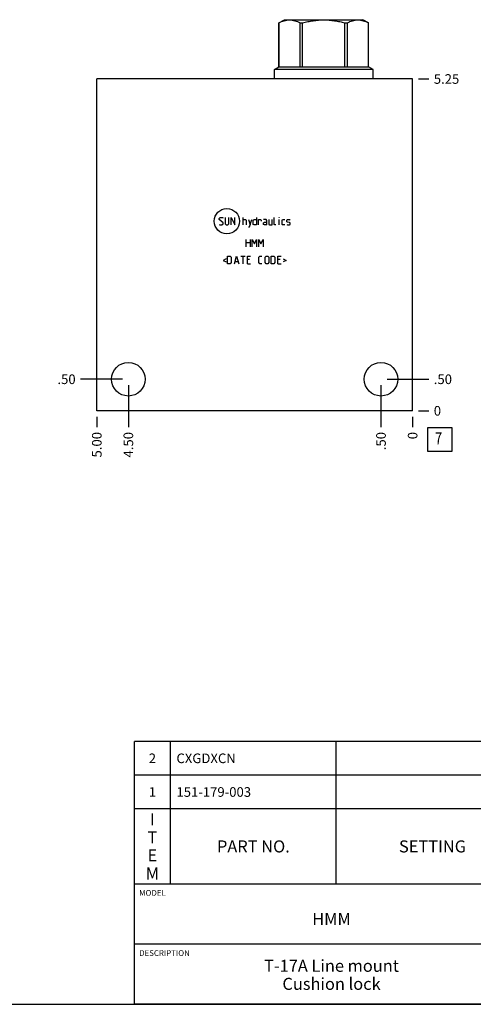
# Model space of a CAD drawing. Units: inches. Extents: x 0.3 to 21.7, y 0.3 to 16.7.
# Drawn here: x 11.2 to 15.9, y 0.3 to 10.5 of the extents above; entities that cross this region are included whole.
import ezdxf

# ---------------------------------------------------------------- set-up
doc = ezdxf.new("R2010")
doc.units = ezdxf.units.IN
doc.header["$LTSCALE"] = 1.21
doc.header["$MEASUREMENT"] = 0
doc.layers.get('0').update_dxf_attribs({"linetype": 'CONTINUOUS'})
doc.styles.get("Standard").update_dxf_attribs({"font": 'txt', "width": 0.8})
doc.dimstyles.new('DIMSTYLE_1', dxfattribs={"dimtxt": 0.1, "dimasz": 0.1875, "dimexe": 0.125, "dimexo": 0.0625, "dimgap": 0.025, "dimtad": 0, "dimtih": 1, "dimtoh": 1, "dimlfac": 1.5226, "dimzin": 4, "dimdsep": 46, "dimtxsty": 'Standard', "dimblk": '_FILLED', "dimblk1": '_FILLED', "dimblk2": '_FILLED', "dimcen": 0.09, "dimadec": 0, "dimazin": 0, "dimtfac": 1, "dimtofl": 0, "dimtmove": 0, "dimatfit": 3, "dimldrblk": '_FILLED', "dimfxl": 1, "dimtolj": 1, "dimtzin": 4, "dimarcsym": 0})
doc.dimstyles.new('DIMSTYLE_2', dxfattribs={"dimtxt": 0.1, "dimasz": 0.1875, "dimexe": 0.125, "dimexo": 0.0625, "dimgap": 0.025, "dimtad": 0, "dimtih": 1, "dimtoh": 1, "dimdec": 0, "dimlfac": 1.5226, "dimzin": 4, "dimdsep": 46, "dimtxsty": 'Standard', "dimblk": '_FILLED', "dimblk1": '_FILLED', "dimblk2": '_FILLED', "dimcen": 0.09, "dimadec": 0, "dimazin": 0, "dimtfac": 1, "dimtdec": 0, "dimtofl": 0, "dimtmove": 0, "dimatfit": 3, "dimldrblk": '_FILLED', "dimfxl": 1, "dimtolj": 1, "dimtzin": 4, "dimarcsym": 0})

# ---------------------------------------------------------------- blocks, each defined once
blk = doc.blocks.new('*D9')
at = {"color": 2, "linetype": 'Continuous'}
blk.add_line((12.033, 6.405), (12.033, 6.298), dxfattribs=at)
at = {"color": 2, "linetype": 'Continuous', "insert": (11.983, 6.248), "char_height": 0.1, "width": 0.32, "attachment_point": 3, "rotation": 90, "line_spacing_factor": 0.9}
blk.add_mtext('5.00', dxfattribs=at)
blk = doc.blocks.new('_FILLED')
at = {"color": 0, "linetype": 'ByBlock'}
blk.add_solid([(0, 0), (-1, 0.167), (-1, -0.167)], dxfattribs=at)
blk = doc.blocks.new('*D10')
at = {"color": 2, "linetype": 'Continuous'}
blk.add_line((15.317, 6.405), (15.317, 6.298), dxfattribs=at)
at = {"color": 2, "linetype": 'Continuous', "insert": (15.267, 6.248), "char_height": 0.1, "width": 0.08, "attachment_point": 3, "rotation": 90, "line_spacing_factor": 0.9}
blk.add_mtext('0', dxfattribs=at)
blk = doc.blocks.new('*D11')
at = {"color": 2, "linetype": 'Continuous'}
blk.add_line((15.379, 9.916), (15.487, 9.916), dxfattribs=at)
at = {"color": 2, "linetype": 'Continuous', "insert": (15.537, 9.966), "char_height": 0.1, "width": 0.32, "attachment_point": 1, "line_spacing_factor": 0.9}
blk.add_mtext('5.25', dxfattribs=at)
blk = doc.blocks.new('*D12')
at = {"color": 2, "linetype": 'Continuous'}
blk.add_line((15.379, 6.468), (15.487, 6.468), dxfattribs=at)
at = {"color": 2, "linetype": 'Continuous', "insert": (15.537, 6.518), "char_height": 0.1, "width": 0.08, "attachment_point": 1, "line_spacing_factor": 0.9}
blk.add_mtext('0', dxfattribs=at)
blk = doc.blocks.new('*D13')
at = {"color": 2, "linetype": 'Continuous'}
blk.add_line((14.988, 6.734), (14.988, 6.298), dxfattribs=at)
at = {"color": 2, "linetype": 'Continuous', "insert": (14.938, 6.248), "char_height": 0.1, "width": 0.24, "attachment_point": 3, "rotation": 90, "line_spacing_factor": 0.9}
blk.add_mtext('.50', dxfattribs=at)
blk = doc.blocks.new('*D14')
at = {"color": 2, "linetype": 'Continuous'}
blk.add_line((15.051, 6.796), (15.487, 6.796), dxfattribs=at)
at = {"color": 2, "linetype": 'Continuous', "insert": (15.537, 6.846), "char_height": 0.1, "width": 0.24, "attachment_point": 1, "line_spacing_factor": 0.9}
blk.add_mtext('.50', dxfattribs=at)
blk = doc.blocks.new('*D15')
at = {"color": 2, "linetype": 'Continuous'}
blk.add_line((12.361, 6.734), (12.361, 6.298), dxfattribs=at)
at = {"color": 2, "linetype": 'Continuous', "insert": (12.311, 6.248), "char_height": 0.1, "width": 0.32, "attachment_point": 3, "rotation": 90, "line_spacing_factor": 0.9}
blk.add_mtext('4.50', dxfattribs=at)
blk = doc.blocks.new('*D16')
at = {"color": 2, "linetype": 'Continuous'}
blk.add_line((12.299, 6.796), (11.863, 6.796), dxfattribs=at)
at = {"color": 2, "linetype": 'Continuous', "insert": (11.813, 6.846), "char_height": 0.1, "width": 0.24, "attachment_point": 3, "line_spacing_factor": 0.9}
blk.add_mtext('.50', dxfattribs=at)
blk = doc.blocks.new('*T46')
at = {"color": 2, "linetype": 'Continuous'}
for p, q in [((9.275, 1.481), (0, 1.481)), ((0, 0), (0, 1.481)), ((0.375, 0), (0.375, 1.481)), ((2.1, 0), (2.1, 1.481)), ((4.1, 0), (4.1, 1.481)), ((6, 0), (6, 1.481)), ((8.9, 0), (8.9, 1.481)), ((9.275, 0), (9.275, 1.481)), ((9.275, 1.131), (0, 1.131)), ((9.275, 0.781), (0, 0.781)), ((9.275, 0), (0, 0))]:
    blk.add_line(p, q, dxfattribs=at)
at = {"color": 2, "linetype": 'Continuous', "line_spacing_factor": 0.9}
for s, insert, char_height, width, attachment_point in [('2', (0.1875, 1.356), 0.1, 0.16, 2), ('CXGDXCN', (0.4375, 1.356), 0.1, 1.12, 1), ('CHECK VALVE', (6.0625, 1.402875), 0.1, 1.76, 1), ('2', (9.0875, 1.356), 0.1, 0.16, 2), ('BODY', (6.0625, 1.052875), 0.1, 0.64, 1), ('1', (0.1875, 1.006), 0.1, 0.16, 2), ('151-179-003', (0.4375, 1.006), 0.1, 1.76, 1), ('6061-T6 ALUMINUM', (4.1625, 1.006), 0.1, 2.56, 1), ('1', (9.0875, 1.006), 0.1, 0.16, 2), ('I\\PT\\PE\\PM', (0.1875, 0.73425), 0.125, 0.2, 2), ('Q\\PT\\PY', (9.0875, 0.6405), 0.125, 0.2, 2), ('PART NO.', (1.2375, 0.453), 0.125, 1.6, 2), ('SETTING', (3.1, 0.453), 0.125, 1.4, 2), ('MATERIAL', (5.05, 0.453), 0.125, 1.6, 2), ('PART NAME', (7.45, 0.453), 0.125, 1.8, 2)]:
    blk.add_mtext(s, dxfattribs=dict(at, insert=insert, char_height=char_height, width=width, attachment_point=attachment_point))
blk = doc.blocks.new('*T47')
at = {"color": 2, "linetype": 'Continuous'}
for p, q in [((9.275, 1.25), (0, 1.25)), ((0, 0), (0, 1.25)), ((4.1, 0), (4.1, 1.25)), ((6.8, 0), (6.8, 1.25)), ((9.275, 0), (9.275, 1.25)), ((9.275, 0.625), (0, 0.625)), ((5.2, 0), (5.2, 0.625)), ((5.9, 0), (5.9, 0.625)), ((6.4, 0), (6.4, 0.625)), ((9.275, 0), (0, 0))]:
    blk.add_line(p, q, dxfattribs=at)
at = {"color": 2, "linetype": 'Continuous', "line_spacing_factor": 0.9}
for s, insert, char_height, width, attachment_point in [('MODEL', (0.05, 1.1875), 0.06, 0.48, 1), ('ALL DIMENSIONS IN INCH\\PVIEWS ARE THIRD ANGLE', (5.45, 1.0375), 0.12, 4.224, 2), ('HMM', (2.05, 0.95), 0.125, 0.6, 2), ('DESCRIPTION', (0.05, 0.5625), 0.06, 1.056, 1), ('DATE', (4.15, 0.5625), 0.06, 0.384, 1), ('SCALE', (5.25, 0.5625), 0.06, 0.48, 1), ('DWG SIZE', (5.95, 0.5625), 0.06, 0.768, 1), ('SHEET', (6.45, 0.5625), 0.06, 0.48, 1), ('T-17A Line mount\\PCushion lock', (2.05, 0.4625), 0.125, 3.2, 2), ('Jul-22-19', (4.65, 0.325), 0.125, 1.8, 2), ('0.657', (5.55, 0.325), 0.125, 1, 2), ('C', (6.15, 0.325), 0.125, 0.2, 2), ('1', (6.6, 0.325), 0.125, 0.2, 2)]:
    blk.add_mtext(s, dxfattribs=dict(at, insert=insert, char_height=char_height, width=width, attachment_point=attachment_point))
blk = doc.blocks.new('SUN_FACENUMBER_BL3', base_point=(15.6, 6.17))
at = {"color": 2, "linetype": 'Continuous'}
for p, q in [((15.475, 6.295), (15.725, 6.295)), ((15.475, 6.045), (15.475, 6.295)), ((15.725, 6.295), (15.725, 6.045)), ((15.725, 6.045), (15.475, 6.045))]:
    blk.add_line(p, q, dxfattribs=at)
at = {"color": 2, "linetype": 'Continuous', "width": 0.8}
blk.add_text('7', height=0.125, dxfattribs=at).set_placement((15.548, 6.12))

msp = doc.modelspace()

# ---------------------------------------------------------------- linework, layer by layer
at = {"color": 7, "linetype": 'Continuous'}
for p, q in [((13.9275, 10.4983), (13.986, 10.532)), ((13.9275, 10.0426), (13.9275, 10.4983)), ((13.9275, 10.4983), (13.9278, 10.4983)), ((13.9278, 10.0426), (13.9278, 10.4983)), ((13.986, 10.532), (14.8004, 10.532)), ((14.1476, 10.0426), (14.1476, 10.4983)), ((14.1476, 10.4983), (14.1734, 10.4983)), ((14.1734, 10.0426), (14.1734, 10.4983)), ((14.613, 10.0426), (14.613, 10.4983)), ((14.613, 10.4983), (14.6388, 10.4983)), ((14.6388, 10.0426), (14.6388, 10.4983)), ((14.8587, 10.4984), (14.8004, 10.532)), ((14.8586, 10.0426), (14.8586, 10.4983)), ((14.8586, 10.4983), (14.8588, 10.4983)), ((14.8588, 10.0426), (14.8588, 10.4983)), ((13.8812, 10.0158), (13.9275, 10.0426)), ((13.9275, 10.0426), (14.8588, 10.0426)), ((14.9051, 10.0158), (14.8588, 10.0426)), ((13.8812, 9.916), (13.8812, 10.0158)), ((14.9051, 10.0158), (13.8812, 10.0158)), ((14.9051, 9.916), (14.9051, 10.0158)), ((12.0328, 6.468), (12.0328, 9.916)), ((15.3166, 9.916), (12.0328, 9.916)), ((15.3166, 6.468), (15.3166, 9.916)), ((15.3166, 6.468), (12.0328, 6.468)), ((0.3013, 0.3013), (21.6988, 0.3013))]:
    msp.add_line(p, q, dxfattribs=at)
at = {"color": 4, "linetype": 'Continuous'}
for p, q in [((13.306, 8.4664), (13.3172, 8.4777)), ((13.306, 8.4552), (13.306, 8.4664)), ((13.3454, 8.4214), (13.306, 8.4552)), ((13.306, 8.4045), (13.3116, 8.3989)), ((13.3116, 8.3989), (13.3341, 8.3989)), ((13.3172, 8.4777), (13.3397, 8.4777)), ((13.3341, 8.3989), (13.3454, 8.4101)), ((13.3397, 8.4777), (13.3454, 8.472)), ((13.3454, 8.4101), (13.3454, 8.4214)), ((13.3679, 8.4777), (13.3679, 8.4101)), ((13.3679, 8.4101), (13.3791, 8.3989)), ((13.3791, 8.3989), (13.396, 8.3989)), ((13.396, 8.3989), (13.4073, 8.4101)), ((13.4073, 8.4101), (13.4073, 8.4777)), ((13.4298, 8.3989), (13.4298, 8.4777)), ((13.4298, 8.4777), (13.4692, 8.3989)), ((13.4692, 8.3989), (13.4692, 8.4777)), ((13.5537, 8.3989), (13.5537, 8.4777)), ((13.5537, 8.4552), (13.5818, 8.4552)), ((13.5818, 8.4552), (13.5874, 8.4495)), ((13.5874, 8.4495), (13.5874, 8.3989)), ((13.6099, 8.4552), (13.6268, 8.3989)), ((13.6212, 8.3801), (13.6437, 8.4552)), ((13.6587, 8.4495), (13.67, 8.4552)), ((13.6587, 8.4045), (13.6587, 8.4495)), ((13.67, 8.3989), (13.6587, 8.4045)), ((13.67, 8.4552), (13.6925, 8.4552)), ((13.6925, 8.3989), (13.67, 8.3989)), ((13.6925, 8.4777), (13.6925, 8.3989)), ((13.715, 8.4552), (13.7375, 8.4552)), ((13.715, 8.3989), (13.715, 8.4552)), ((13.7375, 8.4552), (13.7413, 8.4495)), ((13.7413, 8.4495), (13.7413, 8.4383)), ((13.7938, 8.4552), (13.7657, 8.4552)), ((13.7657, 8.4214), (13.777, 8.427)), ((13.7657, 8.4045), (13.7657, 8.4214)), ((13.777, 8.3989), (13.7657, 8.4045)), ((13.777, 8.427), (13.7995, 8.427)), ((13.7995, 8.3989), (13.777, 8.3989)), ((13.7995, 8.4439), (13.7938, 8.4552)), ((13.7995, 8.3989), (13.7995, 8.4439)), ((13.822, 8.4552), (13.822, 8.4045)), ((13.822, 8.4045), (13.8276, 8.3989)), ((13.8276, 8.3989), (13.8558, 8.3989)), ((13.8558, 8.3989), (13.8558, 8.4552)), ((13.8783, 8.4045), (13.8783, 8.4777)), ((13.8839, 8.3989), (13.8783, 8.4045)), ((13.8952, 8.3989), (13.8839, 8.3989)), ((13.929, 8.4777), (13.9308, 8.4777)), ((13.929, 8.472), (13.929, 8.4777)), ((13.9308, 8.4777), (13.929, 8.472)), ((13.929, 8.3989), (13.929, 8.4552)), ((13.959, 8.4495), (13.9646, 8.4552)), ((13.959, 8.4045), (13.959, 8.4495)), ((13.9646, 8.3989), (13.959, 8.4045)), ((13.9646, 8.4552), (13.9871, 8.4552)), ((13.9871, 8.3989), (13.9646, 8.3989)), ((14.0096, 8.4495), (14.0153, 8.4552)), ((14.0096, 8.4326), (14.0096, 8.4495)), ((14.0153, 8.4289), (14.0096, 8.4326)), ((14.0096, 8.4045), (14.0153, 8.3989)), ((14.0153, 8.4552), (14.0378, 8.4552)), ((14.0378, 8.4251), (14.0153, 8.4289)), ((14.0153, 8.3989), (14.0378, 8.3989)), ((14.0378, 8.4552), (14.0434, 8.4495)), ((14.0434, 8.4214), (14.0378, 8.4251)), ((14.0378, 8.3989), (14.0434, 8.4045)), ((14.0434, 8.4045), (14.0434, 8.4214)), ((13.6099, 8.3801), (13.6212, 8.3801)), ((13.5874, 8.1703), (13.5874, 8.2491)), ((13.5874, 8.2153), (13.6268, 8.2153)), ((13.6268, 8.2491), (13.6268, 8.1703)), ((13.6494, 8.1703), (13.6494, 8.2491)), ((13.6494, 8.2491), (13.6719, 8.2041)), ((13.6719, 8.2041), (13.6944, 8.2491)), ((13.6944, 8.2491), (13.6944, 8.1703)), ((13.7169, 8.2491), (13.7394, 8.2041)), ((13.7169, 8.1703), (13.7169, 8.2491)), ((13.7394, 8.2041), (13.7619, 8.2491)), ((13.7619, 8.2491), (13.7619, 8.1703)), ((13.3773, 8.0457), (13.3472, 8.0307)), ((13.3472, 8.0307), (13.3773, 8.0157)), ((13.3923, 8.0757), (13.4204, 8.0757)), ((13.3923, 7.9969), (13.3923, 8.0757)), ((13.4204, 7.9969), (13.3923, 7.9969)), ((13.4204, 8.0757), (13.4317, 8.0645)), ((13.4317, 8.0082), (13.4204, 7.9969)), ((13.4317, 8.0645), (13.4317, 8.0082)), ((13.4636, 7.9969), (13.4861, 8.0757)), ((13.4711, 8.0194), (13.5011, 8.0194)), ((13.4861, 8.0757), (13.5086, 7.9969)), ((13.5311, 8.0757), (13.5762, 8.0757)), ((13.5537, 7.9969), (13.5537, 8.0757)), ((13.5987, 8.0757), (13.6325, 8.0757)), ((13.5987, 7.9969), (13.5987, 8.0757)), ((13.6212, 8.0419), (13.5987, 8.0419)), ((13.5987, 7.9969), (13.6325, 7.9969)), ((13.7169, 8.0645), (13.7282, 8.0757)), ((13.7169, 8.0082), (13.7169, 8.0645)), ((13.7282, 7.9969), (13.7169, 8.0082)), ((13.7282, 8.0757), (13.7507, 8.0757)), ((13.7507, 7.9969), (13.7282, 7.9969)), ((13.7826, 8.0645), (13.7938, 8.0757)), ((13.7826, 8.0082), (13.7826, 8.0645)), ((13.7938, 7.9969), (13.7826, 8.0082)), ((13.7938, 8.0757), (13.8107, 8.0757)), ((13.8107, 7.9969), (13.7938, 7.9969)), ((13.8107, 8.0757), (13.822, 8.0645)), ((13.822, 8.0082), (13.8107, 7.9969)), ((13.822, 8.0645), (13.822, 8.0082)), ((13.8445, 8.0757), (13.8727, 8.0757)), ((13.8445, 7.9969), (13.8445, 8.0757)), ((13.8727, 7.9969), (13.8445, 7.9969)), ((13.8727, 8.0757), (13.8839, 8.0645)), ((13.8839, 8.0082), (13.8727, 7.9969)), ((13.8839, 8.0645), (13.8839, 8.0082)), ((13.9158, 8.0757), (13.9496, 8.0757)), ((13.9158, 7.9969), (13.9158, 8.0757)), ((13.9383, 8.0419), (13.9158, 8.0419)), ((13.9158, 7.9969), (13.9496, 7.9969)), ((13.9721, 8.0457), (14.0021, 8.0307)), ((14.0021, 8.0307), (13.9721, 8.0157))]:
    msp.add_line(p, q, dxfattribs=at)
msp.add_circle((13.3854, 8.4383), 0.1316, dxfattribs=at)
at = {"color": 7, "linetype": 'Continuous'}
for centre in [(12.3611, 6.7963), (14.9882, 6.7963)]:
    msp.add_circle(centre, 0.1744, dxfattribs=at)
for points, knots in [([(13.9278, 10.4983), (13.9322, 10.5007), (13.9411, 10.5054), (13.9591, 10.5137), (13.9774, 10.5205), (13.9959, 10.5255), (14.0098, 10.5281), (14.0237, 10.5298), (14.0377, 10.5303), (14.0517, 10.5298), (14.0656, 10.5281), (14.0795, 10.5255), (14.098, 10.5205), (14.1163, 10.5137), (14.1343, 10.5054), (14.1432, 10.5007), (14.1476, 10.4983)], [0, 0, 0, 0, 0.0656484, 0.1302711, 0.2564523, 0.3182089, 0.3792422, 0.4397567, 0.5, 0.5602433, 0.6207578, 0.6817911, 0.7435477, 0.8697289, 0.9343516, 1, 1, 1, 1]), ([(14.1734, 10.4983), (14.1913, 10.5032), (14.2183, 10.5099), (14.2547, 10.5172), (14.2822, 10.5218), (14.3098, 10.5255), (14.3375, 10.5282), (14.3653, 10.5298), (14.3932, 10.5303), (14.421, 10.5298), (14.4489, 10.5282), (14.4766, 10.5255), (14.5042, 10.5218), (14.5317, 10.5172), (14.5681, 10.5099), (14.5951, 10.5032), (14.613, 10.4983)], [0, 0, 0, 0, 0.1249911, 0.1874919, 0.2499932, 0.3124948, 0.3749964, 0.4374981, 0.5, 0.5625019, 0.6250036, 0.6875052, 0.7500068, 0.8125081, 0.8750089, 1, 1, 1, 1]), ([(14.6388, 10.4983), (14.6432, 10.5007), (14.6521, 10.5054), (14.6701, 10.5137), (14.6884, 10.5205), (14.7069, 10.5255), (14.7208, 10.5281), (14.7347, 10.5298), (14.7487, 10.5303), (14.7626, 10.5298), (14.7766, 10.5281), (14.7905, 10.5255), (14.809, 10.5205), (14.8273, 10.5137), (14.8453, 10.5054), (14.8542, 10.5007), (14.8586, 10.4983)], [0, 0, 0, 0, 0.0656484, 0.1302711, 0.2564523, 0.3182089, 0.3792422, 0.4397567, 0.5, 0.5602433, 0.6207578, 0.6817911, 0.7435477, 0.8697289, 0.9343516, 1, 1, 1, 1])]:
    msp.add_open_spline(points, degree=3, knots=knots, dxfattribs=at)

# ---------------------------------------------------------------- block references
at = {"color": 2, "linetype": 'Continuous'}
msp.add_blockref('SUN_FACENUMBER_BL3', (15.6004, 6.1698), dxfattribs=at)
for name, p in [('*T46', (12.4237, 1.5513)), ('*T47', (12.4237, 0.3013))]:
    msp.add_blockref(name, p)

# ---------------------------------------------------------------- dimensions: what is measured, and where the dimension line sits
for feature_location, offset, dtype, origin, dimstyle, picture, middle in [((15.3791, 9.916), (0.1075, 0), 0, (15.3166, 6.468), 'DIMSTYLE_1', '*D11', (15.6991, 9.916)), ((12.2986, 6.7963), (-0.4359, 0), 0, (15.3166, 6.468), 'DIMSTYLE_1', '*D16', (11.7003, 6.7963)), ((15.0507, 6.7963), (0.4359, 0), 0, (15.3166, 6.468), 'DIMSTYLE_1', '*D14', (15.6641, 6.7963)), ((12.3611, 6.7338), (0, -0.4359), 1, (15.3166, 6.468), 'DIMSTYLE_1', '*D15', (12.3611, 6.088)), ((14.9882, 6.7338), (0, -0.4359), 1, (15.3166, 6.468), 'DIMSTYLE_1', '*D13', (14.9882, 6.1355)), ((12.0328, 6.4055), (0, -0.1075), 1, (15.3166, 6.468), 'DIMSTYLE_1', '*D9', (12.0328, 6.088)), ((15.3166152563, 6.4054502088), (0, -0.1075), 1, (15.3166152563, 6.4679502088), 'DIMSTYLE_2', '*D10', (15.3166153003, 6.2079501259)), ((15.3791152563, 6.4679502088), (0.1075, 0), 0, (15.3166152563, 6.4679502088), 'DIMSTYLE_2', '*D12', (15.5766156616, 6.4679500732))]:
    dim = msp.add_ordinate_dim(feature_location=feature_location, offset=offset, dtype=dtype, origin=origin, dimstyle=dimstyle, dxfattribs=at)
    dim.commit()
    dim.dimension.update_dxf_attribs({"geometry": picture, "text_midpoint": middle})

doc.saveas('drawing.dxf')
